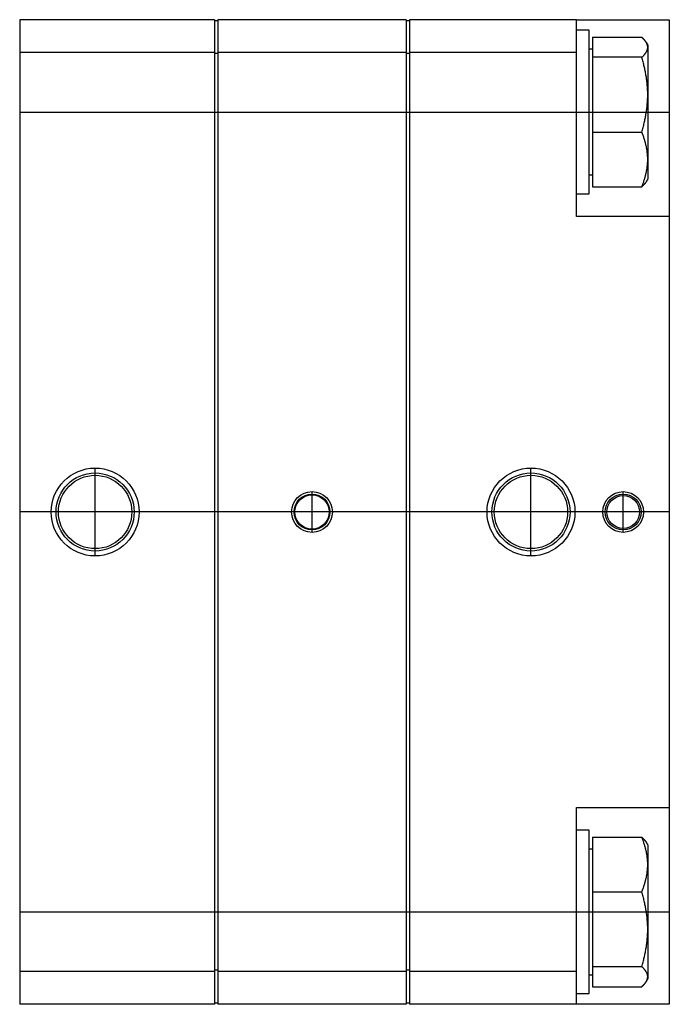
# Model space of a CAD drawing. Units: millimetres. Extents: x 343 to 1197, y 280 to 837.
# Drawn here: x 694 to 849, y 602 to 837 of the extents above; entities that cross this region are included whole.
import ezdxf

# ---------------------------------------------------------------- set-up
doc = ezdxf.new("R2010")
doc.units = ezdxf.units.MM

# ---------------------------------------------------------------- blocks, each defined once
blk = doc.blocks.new('00003788_200701162249540500_0001')
at = {"color": 7, "linetype": 'Continuous'}
for p, q in [((-155, 117.5), (-155, 109.67)), ((-108.5, 117.5), (-155, 117.5)), ((-108.5, 117.5), (-108.5, 109.67)), ((-107.72, 117.5), (-107.72, 109.67)), ((-62.78, 117.5), (-107.72, 117.5)), ((-62.78, 117.5), (-62.78, 109.67)), ((-22.14, 117.5), (-62, 117.5)), ((-62, 117.5), (-62, 109.67)), ((-22.14, 117.5), (0, 117.5)), ((-22.14, 109.67), (-22.14, 117.5)), ((0, 117.5), (0, 86.17)), ((-107.72, 117.21), (-108.5, 117.21)), ((-62, 117.21), (-62.78, 117.21)), ((-19.14, 114.96), (-22.14, 114.96)), ((-19.14, 75.96), (-19.14, 114.96)), ((-18.34, 113.31), (-18.34, 108.52)), ((-18.34, 113.31), (-6.57, 113.31)), ((-6.53, 113.27), (-6.57, 113.31)), ((-6.49, 113.23), (-6.53, 113.27)), ((-6.44, 113.19), (-6.49, 113.23)), ((-6.4, 113.15), (-6.44, 113.19)), ((-6.36, 113.11), (-6.4, 113.15)), ((-6.32, 113.07), (-6.36, 113.11)), ((-6.28, 113.03), (-6.32, 113.07)), ((-6.24, 113), (-6.28, 113.03)), ((-6.21, 112.96), (-6.24, 113)), ((-6.17, 112.92), (-6.21, 112.96)), ((-6.13, 112.88), (-6.17, 112.92)), ((-6.1, 112.85), (-6.13, 112.88)), ((-6.06, 112.81), (-6.1, 112.85)), ((-6.03, 112.77), (-6.06, 112.81)), ((-18.34, 110.46), (-19.14, 110.46)), ((-6, 112.74), (-6.03, 112.77)), ((-5.96, 112.7), (-6, 112.74)), ((-5.93, 112.66), (-5.96, 112.7)), ((-5.9, 112.63), (-5.93, 112.66)), ((-5.87, 112.59), (-5.9, 112.63)), ((-5.84, 112.55), (-5.87, 112.59)), ((-5.81, 112.52), (-5.84, 112.55)), ((-5.78, 112.48), (-5.81, 112.52)), ((-5.75, 112.45), (-5.78, 112.48)), ((-5.73, 112.41), (-5.75, 112.45)), ((-5.7, 112.37), (-5.73, 112.41)), ((-5.67, 112.34), (-5.7, 112.37)), ((-5.65, 112.3), (-5.67, 112.34)), ((-5.62, 112.27), (-5.65, 112.3)), ((-5.6, 112.23), (-5.62, 112.27)), ((-5.58, 112.2), (-5.6, 112.23)), ((-5.55, 112.16), (-5.58, 112.2)), ((-5.53, 112.13), (-5.55, 112.16)), ((-5.51, 112.09), (-5.53, 112.13)), ((-5.49, 112.06), (-5.51, 112.09)), ((-5.47, 112.02), (-5.49, 112.06)), ((-5.45, 111.99), (-5.47, 112.02)), ((-5.14, 111.46), (-5.47, 112.02)), ((-5.43, 111.96), (-5.45, 111.99)), ((-5.42, 111.93), (-5.43, 111.96)), ((-5.4, 111.9), (-5.42, 111.93)), ((-5.38, 111.86), (-5.4, 111.9)), ((-5.37, 111.83), (-5.38, 111.86)), ((-5.35, 111.8), (-5.37, 111.83)), ((-5.34, 111.77), (-5.35, 111.8)), ((-5.32, 111.74), (-5.34, 111.77)), ((-5.31, 111.7), (-5.32, 111.74)), ((-5.3, 111.67), (-5.31, 111.7)), ((-5.28, 111.64), (-5.3, 111.67)), ((-5.27, 111.61), (-5.28, 111.64)), ((-5.26, 111.58), (-5.27, 111.61)), ((-5.25, 111.55), (-5.26, 111.58)), ((-5.24, 111.51), (-5.25, 111.55)), ((-5.23, 111.48), (-5.24, 111.51)), ((-5.22, 111.45), (-5.23, 111.48)), ((-5.21, 111.42), (-5.22, 111.45)), ((-5.22, 110.39), (-5.2, 110.46)), ((-5.2, 111.39), (-5.21, 111.42)), ((-5.2, 111.36), (-5.2, 111.39)), ((-5.19, 111.32), (-5.2, 111.36)), ((-5.2, 110.46), (-5.18, 110.52)), ((-5.18, 111.29), (-5.19, 111.32)), ((-5.18, 111.26), (-5.18, 111.29)), ((-5.17, 111.23), (-5.18, 111.26)), ((-5.18, 110.52), (-5.17, 110.59)), ((-5.16, 111.2), (-5.17, 111.23)), ((-5.17, 110.59), (-5.16, 110.65)), ((-5.16, 111.17), (-5.16, 111.2)), ((-5.16, 111.14), (-5.16, 111.17)), ((-5.15, 111.1), (-5.16, 111.14)), ((-5.16, 110.65), (-5.15, 110.72)), ((-5.15, 111.07), (-5.15, 111.1)), ((-5.15, 111.04), (-5.15, 111.07)), ((-5.15, 111.01), (-5.15, 111.04)), ((-5.14, 110.98), (-5.15, 111.01)), ((-5.15, 110.78), (-5.14, 110.85)), ((-5.15, 110.72), (-5.15, 110.78)), ((-5.14, 111.46), (-5.14, 110.91)), ((-5.14, 110.95), (-5.14, 110.98)), ((-5.14, 110.91), (-5.14, 110.95)), ((-5.14, 110.85), (-5.14, 110.91)), ((-5.14, 110.91), (-5.14, 99.6)), ((-108.5, 109.67), (-155, 109.67)), ((-155, 109.67), (-155, -109.67)), ((-108.5, 109.67), (-108.5, -109.67)), ((-107.72, 109.39), (-108.5, 109.39)), ((-107.72, 109.67), (-107.72, -109.67)), ((-62.78, 109.67), (-107.72, 109.67)), ((-62.78, 109.67), (-62.78, -109.67)), ((-62, 109.39), (-62.78, 109.39)), ((-22.14, 109.67), (-62, 109.67)), ((-62, 109.67), (-62, -109.67)), ((-22.14, 70.5), (-22.14, 109.67)), ((-18.34, 108.52), (-18.34, 90.68)), ((-6.57, 108.52), (-18.34, 108.52)), ((-6.57, 108.52), (-6.49, 108.6)), ((-6.49, 108.24), (-6.57, 108.52)), ((-6.49, 108.6), (-6.41, 108.67)), ((-6.41, 107.96), (-6.49, 108.24)), ((-6.41, 108.67), (-6.33, 108.75)), ((-6.33, 108.75), (-6.26, 108.82)), ((-6.26, 108.82), (-6.18, 108.89)), ((-6.18, 108.89), (-6.11, 108.97)), ((-6.11, 108.97), (-6.05, 109.04)), ((-6.05, 109.04), (-5.98, 109.11)), ((-5.98, 109.11), (-5.92, 109.18)), ((-5.92, 109.18), (-5.86, 109.25)), ((-5.86, 109.25), (-5.8, 109.32)), ((-5.8, 109.32), (-5.75, 109.39)), ((-5.75, 109.39), (-5.7, 109.46)), ((-5.7, 109.46), (-5.65, 109.53)), ((-5.65, 109.53), (-5.6, 109.59)), ((-5.6, 109.59), (-5.56, 109.66)), ((-5.56, 109.66), (-5.51, 109.73)), ((-5.51, 109.73), (-5.47, 109.8)), ((-5.47, 109.8), (-5.44, 109.86)), ((-5.44, 109.86), (-5.4, 109.93)), ((-5.4, 109.93), (-5.37, 110)), ((-5.37, 110), (-5.34, 110.06)), ((-5.34, 110.06), (-5.31, 110.13)), ((-5.31, 110.13), (-5.28, 110.19)), ((-5.28, 110.19), (-5.26, 110.26)), ((-5.26, 110.26), (-5.24, 110.32)), ((-5.24, 110.32), (-5.22, 110.39)), ((-6.33, 107.68), (-6.41, 107.96)), ((-6.26, 107.41), (-6.33, 107.68)), ((-6.18, 107.14), (-6.26, 107.41)), ((-6.11, 106.87), (-6.18, 107.14)), ((-6.05, 106.6), (-6.11, 106.87)), ((-5.98, 106.34), (-6.05, 106.6)), ((-5.92, 106.07), (-5.98, 106.34)), ((-5.86, 105.81), (-5.92, 106.07)), ((-5.8, 105.55), (-5.86, 105.81)), ((-5.75, 105.29), (-5.8, 105.55)), ((-5.7, 105.04), (-5.75, 105.29)), ((-5.65, 104.78), (-5.7, 105.04)), ((-5.6, 104.53), (-5.65, 104.78)), ((-5.56, 104.28), (-5.6, 104.53)), ((-5.51, 104.02), (-5.56, 104.28)), ((-5.47, 103.77), (-5.51, 104.02)), ((-5.44, 103.52), (-5.47, 103.77)), ((-5.4, 103.28), (-5.44, 103.52)), ((-5.37, 103.03), (-5.4, 103.28)), ((-5.34, 102.78), (-5.37, 103.03)), ((-5.31, 102.54), (-5.34, 102.78)), ((-5.28, 102.29), (-5.31, 102.54)), ((-5.26, 102.05), (-5.28, 102.29)), ((-5.24, 101.8), (-5.26, 102.05)), ((-5.22, 101.56), (-5.24, 101.8)), ((-5.2, 101.31), (-5.22, 101.56)), ((-5.18, 101.07), (-5.2, 101.31)), ((-5.17, 100.82), (-5.18, 101.07)), ((-5.16, 100.58), (-5.17, 100.82)), ((-5.15, 100.34), (-5.16, 100.58)), ((-5.16, 98.62), (-5.15, 98.87)), ((-5.15, 100.09), (-5.15, 100.34)), ((-5.14, 99.85), (-5.15, 100.09)), ((-5.15, 99.11), (-5.14, 99.36)), ((-5.15, 98.87), (-5.15, 99.11)), ((-5.14, 99.6), (-5.14, 99.85)), ((-5.14, 99.36), (-5.14, 99.6)), ((-5.14, 99.6), (-5.14, 84.15)), ((-5.37, 96.17), (-5.34, 96.42)), ((-5.34, 96.42), (-5.31, 96.66)), ((-5.31, 96.66), (-5.28, 96.91)), ((-5.28, 96.91), (-5.26, 97.16)), ((-5.26, 97.16), (-5.24, 97.4)), ((-5.24, 97.4), (-5.22, 97.64)), ((-5.22, 97.64), (-5.2, 97.89)), ((-5.2, 97.89), (-5.18, 98.13)), ((-5.18, 98.13), (-5.17, 98.38)), ((-5.17, 98.38), (-5.16, 98.62)), ((-155, 95.46), (0, 95.46)), ((-5.75, 93.91), (-5.7, 94.16)), ((-5.7, 94.16), (-5.65, 94.42)), ((-5.65, 94.42), (-5.6, 94.67)), ((-5.6, 94.67), (-5.56, 94.93)), ((-5.56, 94.93), (-5.51, 95.18)), ((-5.51, 95.18), (-5.47, 95.43)), ((-5.47, 95.43), (-5.44, 95.68)), ((-5.44, 95.68), (-5.4, 95.92)), ((-5.4, 95.92), (-5.37, 96.17)), ((-6.33, 91.52), (-6.26, 91.79)), ((-6.26, 91.79), (-6.18, 92.06)), ((-6.18, 92.06), (-6.11, 92.33)), ((-6.11, 92.33), (-6.05, 92.6)), ((-6.05, 92.6), (-5.98, 92.86)), ((-5.98, 92.86), (-5.92, 93.13)), ((-5.92, 93.13), (-5.86, 93.39)), ((-5.86, 93.39), (-5.8, 93.65)), ((-5.8, 93.65), (-5.75, 93.91)), ((-18.34, 90.68), (-18.34, 77.61)), ((-18.34, 90.68), (-6.57, 90.68)), ((-6.57, 90.68), (-6.49, 90.96)), ((-6.49, 90.47), (-6.57, 90.68)), ((-6.49, 90.96), (-6.41, 91.24)), ((-6.41, 90.27), (-6.49, 90.47)), ((-6.41, 91.24), (-6.33, 91.52)), ((-6.33, 90.06), (-6.41, 90.27)), ((-6.26, 89.86), (-6.33, 90.06)), ((-6.18, 89.66), (-6.26, 89.86)), ((-6.11, 89.47), (-6.18, 89.66)), ((-6.05, 89.27), (-6.11, 89.47)), ((-5.98, 89.08), (-6.05, 89.27)), ((-5.92, 88.88), (-5.98, 89.08)), ((-5.86, 88.69), (-5.92, 88.88)), ((-5.8, 88.5), (-5.86, 88.69)), ((-5.75, 88.31), (-5.8, 88.5)), ((-5.7, 88.13), (-5.75, 88.31)), ((-5.65, 87.94), (-5.7, 88.13)), ((-5.6, 87.75), (-5.65, 87.94)), ((-5.56, 87.57), (-5.6, 87.75)), ((-5.51, 87.38), (-5.56, 87.57)), ((-5.47, 87.2), (-5.51, 87.38)), ((-5.44, 87.02), (-5.47, 87.2)), ((-5.4, 86.84), (-5.44, 87.02)), ((-5.37, 86.66), (-5.4, 86.84)), ((-5.34, 86.47), (-5.37, 86.66)), ((-5.31, 86.29), (-5.34, 86.47)), ((-5.28, 86.11), (-5.31, 86.29)), ((-5.26, 85.94), (-5.28, 86.11)), ((-5.24, 85.76), (-5.26, 85.94)), ((-5.22, 85.58), (-5.24, 85.76)), ((-5.2, 85.4), (-5.22, 85.58)), ((-5.18, 85.22), (-5.2, 85.4)), ((-5.17, 85.04), (-5.18, 85.22)), ((-5.16, 84.86), (-5.17, 85.04)), ((-5.15, 84.68), (-5.16, 84.86)), ((-5.15, 84.5), (-5.15, 84.68)), ((0, 86.17), (0, 70.5)), ((-5.28, 82.18), (-5.26, 82.36)), ((-5.26, 82.36), (-5.24, 82.54)), ((-5.24, 82.54), (-5.22, 82.71)), ((-5.22, 82.71), (-5.2, 82.89)), ((-5.2, 82.89), (-5.18, 83.07)), ((-5.18, 83.07), (-5.17, 83.25)), ((-5.17, 83.25), (-5.16, 83.43)), ((-5.16, 83.43), (-5.15, 83.61)), ((-5.14, 84.33), (-5.15, 84.5)), ((-5.15, 83.79), (-5.14, 83.97)), ((-5.15, 83.61), (-5.15, 83.79)), ((-5.14, 84.15), (-5.14, 84.33)), ((-5.14, 83.97), (-5.14, 84.15)), ((-5.14, 84.15), (-5.14, 79.46)), ((-19.14, 80.46), (-18.34, 80.46)), ((-5.8, 79.79), (-5.75, 79.98)), ((-5.75, 79.98), (-5.7, 80.17)), ((-5.7, 80.17), (-5.65, 80.35)), ((-5.65, 80.35), (-5.6, 80.54)), ((-5.6, 80.54), (-5.56, 80.72)), ((-5.56, 80.72), (-5.51, 80.91)), ((-5.51, 80.91), (-5.47, 81.09)), ((-5.47, 81.09), (-5.44, 81.27)), ((-5.44, 81.27), (-5.4, 81.45)), ((-5.4, 81.45), (-5.37, 81.64)), ((-5.37, 81.64), (-5.34, 81.82)), ((-5.34, 81.82), (-5.31, 82)), ((-5.31, 82), (-5.28, 82.18)), ((-18.34, 77.61), (-6.57, 77.61)), ((-6.57, 77.61), (-6.49, 77.82)), ((-6.53, 77.65), (-6.57, 77.61)), ((-6.49, 77.69), (-6.53, 77.65)), ((-6.49, 77.82), (-6.41, 78.02)), ((-6.44, 77.73), (-6.49, 77.69)), ((-6.4, 77.77), (-6.44, 77.73)), ((-6.41, 78.02), (-6.33, 78.23)), ((-6.36, 77.81), (-6.4, 77.77)), ((-6.32, 77.85), (-6.36, 77.81)), ((-6.33, 78.23), (-6.26, 78.43)), ((-6.28, 77.88), (-6.32, 77.85)), ((-6.24, 77.92), (-6.28, 77.88)), ((-6.26, 78.43), (-6.18, 78.63)), ((-6.21, 77.96), (-6.24, 77.92)), ((-6.17, 78), (-6.21, 77.96)), ((-6.18, 78.63), (-6.11, 78.82)), ((-6.13, 78.04), (-6.17, 78)), ((-6.1, 78.07), (-6.13, 78.04)), ((-6.11, 78.82), (-6.05, 79.02)), ((-6.06, 78.11), (-6.1, 78.07)), ((-6.03, 78.15), (-6.06, 78.11)), ((-6.05, 79.02), (-5.98, 79.21)), ((-6, 78.18), (-6.03, 78.15)), ((-5.96, 78.22), (-6, 78.18)), ((-5.98, 79.21), (-5.92, 79.41)), ((-5.93, 78.26), (-5.96, 78.22)), ((-5.9, 78.29), (-5.93, 78.26)), ((-5.92, 79.41), (-5.86, 79.6)), ((-5.87, 78.33), (-5.9, 78.29)), ((-5.84, 78.37), (-5.87, 78.33)), ((-5.86, 79.6), (-5.8, 79.79)), ((-5.81, 78.4), (-5.84, 78.37)), ((-5.78, 78.44), (-5.81, 78.4)), ((-5.75, 78.47), (-5.78, 78.44)), ((-5.73, 78.51), (-5.75, 78.47)), ((-5.7, 78.54), (-5.73, 78.51)), ((-5.67, 78.58), (-5.7, 78.54)), ((-5.65, 78.62), (-5.67, 78.58)), ((-5.62, 78.65), (-5.65, 78.62)), ((-5.6, 78.69), (-5.62, 78.65)), ((-5.58, 78.72), (-5.6, 78.69)), ((-5.55, 78.76), (-5.58, 78.72)), ((-5.53, 78.79), (-5.55, 78.76)), ((-5.51, 78.83), (-5.53, 78.79)), ((-5.49, 78.86), (-5.51, 78.83)), ((-5.47, 78.89), (-5.49, 78.86)), ((-5.47, 78.89), (-5.14, 79.46)), ((-22.14, 75.96), (-19.14, 75.96)), ((0, 70.5), (-22.14, 70.5)), ((0, 70.5), (0, -70.5)), ((-137, -10.48), (-137, 10.48)), ((-33, -10.48), (-33, 10.48)), ((-85.25, -4.86), (-85.25, 4.86)), ((-11, -4.86), (-11, 4.86)), ((0, 0), (-155, 0)), ((-22.14, -109.67), (-22.14, -70.5)), ((-22.14, -70.5), (0, -70.5)), ((0, -70.5), (0, -86.17)), ((-19.14, -75.96), (-22.14, -75.96)), ((-19.14, -114.96), (-19.14, -75.96)), ((-18.34, -77.61), (-18.34, -90.68)), ((-18.34, -77.61), (-6.57, -77.61)), ((-6.57, -77.61), (-6.53, -77.65)), ((-6.49, -77.82), (-6.57, -77.61)), ((-6.53, -77.65), (-6.49, -77.69)), ((-6.49, -77.69), (-6.44, -77.73)), ((-6.41, -78.02), (-6.49, -77.82)), ((-6.44, -77.73), (-6.4, -77.77)), ((-6.33, -78.23), (-6.41, -78.02)), ((-6.4, -77.77), (-6.36, -77.81)), ((-6.36, -77.81), (-6.32, -77.85)), ((-6.26, -78.43), (-6.33, -78.23)), ((-6.32, -77.85), (-6.28, -77.88)), ((-6.28, -77.88), (-6.24, -77.92)), ((-6.18, -78.63), (-6.26, -78.43)), ((-6.24, -77.92), (-6.21, -77.96)), ((-6.21, -77.96), (-6.17, -78)), ((-6.11, -78.82), (-6.18, -78.63)), ((-6.17, -78), (-6.13, -78.04)), ((-6.13, -78.04), (-6.1, -78.07)), ((-6.05, -79.02), (-6.11, -78.82)), ((-6.1, -78.07), (-6.06, -78.11)), ((-6.06, -78.11), (-6.03, -78.15)), ((-5.98, -79.21), (-6.05, -79.02)), ((-6.03, -78.15), (-6, -78.18)), ((-6, -78.18), (-5.96, -78.22)), ((-5.92, -79.41), (-5.98, -79.21)), ((-5.96, -78.22), (-5.93, -78.26)), ((-5.93, -78.26), (-5.9, -78.29)), ((-5.86, -79.6), (-5.92, -79.41)), ((-5.9, -78.29), (-5.87, -78.33)), ((-5.87, -78.33), (-5.84, -78.37)), ((-5.8, -79.79), (-5.86, -79.6)), ((-5.84, -78.37), (-5.81, -78.4)), ((-5.81, -78.4), (-5.78, -78.44)), ((-5.75, -79.98), (-5.8, -79.79)), ((-5.78, -78.44), (-5.75, -78.47)), ((-5.75, -78.47), (-5.73, -78.51)), ((-5.73, -78.51), (-5.7, -78.54)), ((-5.7, -78.54), (-5.67, -78.58)), ((-5.67, -78.58), (-5.65, -78.62)), ((-5.65, -78.62), (-5.62, -78.65)), ((-5.62, -78.65), (-5.6, -78.69)), ((-5.6, -78.69), (-5.58, -78.72)), ((-5.58, -78.72), (-5.55, -78.76)), ((-5.55, -78.76), (-5.53, -78.79)), ((-5.53, -78.79), (-5.51, -78.83)), ((-5.51, -78.83), (-5.49, -78.86)), ((-5.49, -78.86), (-5.47, -78.89)), ((-5.14, -79.46), (-5.47, -78.89)), ((-5.14, -79.46), (-5.14, -84.15)), ((-18.34, -80.46), (-19.14, -80.46)), ((-5.7, -80.17), (-5.75, -79.98)), ((-5.65, -80.35), (-5.7, -80.17)), ((-5.6, -80.54), (-5.65, -80.35)), ((-5.56, -80.72), (-5.6, -80.54)), ((-5.51, -80.91), (-5.56, -80.72)), ((-5.47, -81.09), (-5.51, -80.91)), ((-5.44, -81.27), (-5.47, -81.09)), ((-5.4, -81.45), (-5.44, -81.27)), ((-5.37, -81.64), (-5.4, -81.45)), ((-5.34, -81.82), (-5.37, -81.64)), ((-5.31, -82), (-5.34, -81.82)), ((-5.28, -82.18), (-5.31, -82)), ((-5.26, -82.36), (-5.28, -82.18)), ((-5.24, -82.54), (-5.26, -82.36)), ((-5.22, -82.71), (-5.24, -82.54)), ((-5.2, -82.89), (-5.22, -82.71)), ((-5.18, -83.07), (-5.2, -82.89)), ((-5.17, -83.25), (-5.18, -83.07)), ((-5.16, -83.43), (-5.17, -83.25)), ((-5.15, -83.61), (-5.16, -83.43)), ((-5.15, -83.79), (-5.15, -83.61)), ((-5.14, -83.97), (-5.15, -83.79)), ((-5.15, -84.5), (-5.14, -84.33)), ((-5.15, -84.68), (-5.15, -84.5)), ((-5.14, -84.15), (-5.14, -83.97)), ((-5.14, -84.33), (-5.14, -84.15)), ((-5.14, -84.15), (-5.14, -99.6)), ((-5.44, -87.02), (-5.4, -86.84)), ((-5.4, -86.84), (-5.37, -86.66)), ((-5.37, -86.66), (-5.34, -86.47)), ((-5.34, -86.47), (-5.31, -86.29)), ((-5.31, -86.29), (-5.28, -86.11)), ((-5.28, -86.11), (-5.26, -85.94)), ((-5.26, -85.94), (-5.24, -85.76)), ((-5.24, -85.76), (-5.22, -85.58)), ((-5.22, -85.58), (-5.2, -85.4)), ((-5.2, -85.4), (-5.18, -85.22)), ((-5.18, -85.22), (-5.17, -85.04)), ((-5.17, -85.04), (-5.16, -84.86)), ((-5.16, -84.86), (-5.15, -84.68)), ((0, -86.17), (0, -117.5)), ((-6.11, -89.47), (-6.05, -89.27)), ((-6.05, -89.27), (-5.98, -89.08)), ((-5.98, -89.08), (-5.92, -88.88)), ((-5.92, -88.88), (-5.86, -88.69)), ((-5.86, -88.69), (-5.8, -88.5)), ((-5.8, -88.5), (-5.75, -88.31)), ((-5.75, -88.31), (-5.7, -88.13)), ((-5.7, -88.13), (-5.65, -87.94)), ((-5.65, -87.94), (-5.6, -87.75)), ((-5.6, -87.75), (-5.56, -87.57)), ((-5.56, -87.57), (-5.51, -87.38)), ((-5.51, -87.38), (-5.47, -87.2)), ((-5.47, -87.2), (-5.44, -87.02)), ((-18.34, -90.68), (-18.34, -108.52)), ((-18.34, -90.68), (-6.57, -90.68)), ((-6.57, -90.68), (-6.49, -90.47)), ((-6.49, -90.96), (-6.57, -90.68)), ((-6.49, -90.47), (-6.41, -90.27)), ((-6.41, -91.24), (-6.49, -90.96)), ((-6.41, -90.27), (-6.33, -90.06)), ((-6.33, -91.52), (-6.41, -91.24)), ((-6.33, -90.06), (-6.26, -89.86)), ((-6.26, -91.79), (-6.33, -91.52)), ((-6.26, -89.86), (-6.18, -89.66)), ((-6.18, -89.66), (-6.11, -89.47)), ((-6.18, -92.06), (-6.26, -91.79)), ((-6.11, -92.33), (-6.18, -92.06)), ((-6.05, -92.6), (-6.11, -92.33)), ((-5.98, -92.86), (-6.05, -92.6)), ((-5.92, -93.13), (-5.98, -92.86)), ((-5.86, -93.39), (-5.92, -93.13)), ((-5.8, -93.65), (-5.86, -93.39)), ((-5.75, -93.91), (-5.8, -93.65)), ((-5.7, -94.16), (-5.75, -93.91)), ((-155, -95.46), (0, -95.46)), ((-5.65, -94.42), (-5.7, -94.16)), ((-5.6, -94.67), (-5.65, -94.42)), ((-5.56, -94.93), (-5.6, -94.67)), ((-5.51, -95.18), (-5.56, -94.93)), ((-5.47, -95.43), (-5.51, -95.18)), ((-5.44, -95.68), (-5.47, -95.43)), ((-5.4, -95.92), (-5.44, -95.68)), ((-5.37, -96.17), (-5.4, -95.92)), ((-5.34, -96.42), (-5.37, -96.17)), ((-5.31, -96.66), (-5.34, -96.42)), ((-5.28, -96.91), (-5.31, -96.66)), ((-5.26, -97.16), (-5.28, -96.91)), ((-5.24, -97.4), (-5.26, -97.16)), ((-5.22, -97.64), (-5.24, -97.4)), ((-5.2, -97.89), (-5.22, -97.64)), ((-5.18, -98.13), (-5.2, -97.89)), ((-5.17, -98.38), (-5.18, -98.13)), ((-5.16, -98.62), (-5.17, -98.38)), ((-5.15, -98.87), (-5.16, -98.62)), ((-5.18, -101.07), (-5.17, -100.82)), ((-5.17, -100.82), (-5.16, -100.58)), ((-5.16, -100.58), (-5.15, -100.34)), ((-5.15, -99.11), (-5.15, -98.87)), ((-5.14, -99.36), (-5.15, -99.11)), ((-5.15, -100.09), (-5.14, -99.85)), ((-5.15, -100.34), (-5.15, -100.09)), ((-5.14, -99.6), (-5.14, -99.36)), ((-5.14, -99.85), (-5.14, -99.6)), ((-5.14, -99.6), (-5.14, -110.91)), ((-5.44, -103.52), (-5.4, -103.28)), ((-5.4, -103.28), (-5.37, -103.03)), ((-5.37, -103.03), (-5.34, -102.78)), ((-5.34, -102.78), (-5.31, -102.54)), ((-5.31, -102.54), (-5.28, -102.29)), ((-5.28, -102.29), (-5.26, -102.05)), ((-5.26, -102.05), (-5.24, -101.8)), ((-5.24, -101.8), (-5.22, -101.56)), ((-5.22, -101.56), (-5.2, -101.31)), ((-5.2, -101.31), (-5.18, -101.07)), ((-5.86, -105.81), (-5.8, -105.55)), ((-5.8, -105.55), (-5.75, -105.29)), ((-5.75, -105.29), (-5.7, -105.04)), ((-5.7, -105.04), (-5.65, -104.78)), ((-5.65, -104.78), (-5.6, -104.53)), ((-5.6, -104.53), (-5.56, -104.28)), ((-5.56, -104.28), (-5.51, -104.02)), ((-5.51, -104.02), (-5.47, -103.77)), ((-5.47, -103.77), (-5.44, -103.52)), ((-6.49, -108.24), (-6.41, -107.96)), ((-6.41, -107.96), (-6.33, -107.68)), ((-6.33, -107.68), (-6.26, -107.41)), ((-6.26, -107.41), (-6.18, -107.14)), ((-6.18, -107.14), (-6.11, -106.87)), ((-6.11, -106.87), (-6.05, -106.6)), ((-6.05, -106.6), (-5.98, -106.34)), ((-5.98, -106.34), (-5.92, -106.07)), ((-5.92, -106.07), (-5.86, -105.81)), ((-108.5, -109.67), (-155, -109.67)), ((-155, -109.67), (-155, -117.5)), ((-107.72, -109.39), (-108.5, -109.39)), ((-108.5, -109.67), (-108.5, -117.5)), ((-107.72, -109.67), (-107.72, -117.5)), ((-62.78, -109.67), (-107.72, -109.67)), ((-62, -109.39), (-62.78, -109.39)), ((-62.78, -109.67), (-62.78, -117.5)), ((-22.14, -109.67), (-62, -109.67)), ((-62, -109.67), (-62, -117.5)), ((-22.14, -117.5), (-22.14, -109.67)), ((-18.34, -108.52), (-18.34, -113.31)), ((-6.57, -108.52), (-18.34, -108.52)), ((-6.57, -108.52), (-6.49, -108.24)), ((-6.49, -108.6), (-6.57, -108.52)), ((-6.41, -108.67), (-6.49, -108.6)), ((-6.33, -108.75), (-6.41, -108.67)), ((-6.26, -108.82), (-6.33, -108.75)), ((-6.18, -108.89), (-6.26, -108.82)), ((-6.11, -108.97), (-6.18, -108.89)), ((-6.05, -109.04), (-6.11, -108.97)), ((-5.98, -109.11), (-6.05, -109.04)), ((-5.92, -109.18), (-5.98, -109.11)), ((-5.86, -109.25), (-5.92, -109.18)), ((-5.8, -109.32), (-5.86, -109.25)), ((-5.75, -109.39), (-5.8, -109.32)), ((-5.7, -109.46), (-5.75, -109.39)), ((-5.65, -109.53), (-5.7, -109.46)), ((-5.6, -109.59), (-5.65, -109.53)), ((-5.56, -109.66), (-5.6, -109.59)), ((-5.51, -109.73), (-5.56, -109.66)), ((-5.47, -109.8), (-5.51, -109.73)), ((-5.44, -109.86), (-5.47, -109.8)), ((-5.4, -109.93), (-5.44, -109.86)), ((-5.37, -110), (-5.4, -109.93)), ((-5.34, -110.06), (-5.37, -110)), ((-5.31, -110.13), (-5.34, -110.06)), ((-5.28, -110.19), (-5.31, -110.13)), ((-5.26, -110.26), (-5.28, -110.19)), ((-5.24, -110.32), (-5.26, -110.26)), ((-5.22, -110.39), (-5.24, -110.32)), ((-5.2, -110.46), (-5.22, -110.39)), ((-19.14, -110.46), (-18.34, -110.46)), ((-6.06, -112.81), (-6.03, -112.77)), ((-6.03, -112.77), (-6, -112.74)), ((-6, -112.74), (-5.96, -112.7)), ((-5.96, -112.7), (-5.93, -112.66)), ((-5.93, -112.66), (-5.9, -112.63)), ((-5.9, -112.63), (-5.87, -112.59)), ((-5.87, -112.59), (-5.84, -112.55)), ((-5.84, -112.55), (-5.81, -112.52)), ((-5.81, -112.52), (-5.78, -112.48)), ((-5.78, -112.48), (-5.75, -112.45)), ((-5.75, -112.45), (-5.73, -112.41)), ((-5.73, -112.41), (-5.7, -112.37)), ((-5.7, -112.37), (-5.67, -112.34)), ((-5.67, -112.34), (-5.65, -112.3)), ((-5.65, -112.3), (-5.62, -112.27)), ((-5.62, -112.27), (-5.6, -112.23)), ((-5.6, -112.23), (-5.58, -112.2)), ((-5.58, -112.2), (-5.55, -112.16)), ((-5.55, -112.16), (-5.53, -112.13)), ((-5.53, -112.13), (-5.51, -112.09)), ((-5.51, -112.09), (-5.49, -112.06)), ((-5.49, -112.06), (-5.47, -112.02)), ((-5.47, -112.02), (-5.14, -111.46)), ((-5.47, -112.02), (-5.45, -111.99)), ((-5.45, -111.99), (-5.43, -111.96)), ((-5.43, -111.96), (-5.42, -111.93)), ((-5.42, -111.93), (-5.4, -111.9)), ((-5.4, -111.9), (-5.38, -111.86)), ((-5.38, -111.86), (-5.37, -111.83)), ((-5.37, -111.83), (-5.35, -111.8)), ((-5.35, -111.8), (-5.34, -111.77)), ((-5.34, -111.77), (-5.32, -111.74)), ((-5.32, -111.74), (-5.31, -111.7)), ((-5.31, -111.7), (-5.3, -111.67)), ((-5.3, -111.67), (-5.28, -111.64)), ((-5.28, -111.64), (-5.27, -111.61)), ((-5.27, -111.61), (-5.26, -111.58)), ((-5.26, -111.58), (-5.25, -111.55)), ((-5.25, -111.55), (-5.24, -111.51)), ((-5.24, -111.51), (-5.23, -111.48)), ((-5.23, -111.48), (-5.22, -111.45)), ((-5.22, -111.45), (-5.21, -111.42)), ((-5.21, -111.42), (-5.2, -111.39)), ((-5.18, -110.52), (-5.2, -110.46)), ((-5.2, -111.36), (-5.19, -111.32)), ((-5.2, -111.39), (-5.2, -111.36)), ((-5.19, -111.32), (-5.18, -111.29)), ((-5.17, -110.59), (-5.18, -110.52)), ((-5.18, -111.26), (-5.17, -111.23)), ((-5.18, -111.29), (-5.18, -111.26)), ((-5.16, -110.65), (-5.17, -110.59)), ((-5.17, -111.23), (-5.16, -111.2)), ((-5.15, -110.72), (-5.16, -110.65)), ((-5.16, -111.14), (-5.15, -111.1)), ((-5.16, -111.17), (-5.16, -111.14)), ((-5.16, -111.2), (-5.16, -111.17)), ((-5.15, -110.78), (-5.15, -110.72)), ((-5.14, -110.85), (-5.15, -110.78)), ((-5.15, -111.01), (-5.14, -110.98)), ((-5.15, -111.04), (-5.15, -111.01)), ((-5.15, -111.07), (-5.15, -111.04)), ((-5.15, -111.1), (-5.15, -111.07)), ((-5.14, -110.91), (-5.14, -110.85)), ((-5.14, -110.95), (-5.14, -110.91)), ((-5.14, -110.91), (-5.14, -111.46)), ((-5.14, -110.98), (-5.14, -110.95)), ((-22.14, -114.96), (-19.14, -114.96)), ((-18.34, -113.31), (-6.57, -113.31)), ((-6.57, -113.31), (-6.53, -113.27)), ((-6.53, -113.27), (-6.49, -113.23)), ((-6.49, -113.23), (-6.44, -113.19)), ((-6.44, -113.19), (-6.4, -113.15)), ((-6.4, -113.15), (-6.36, -113.11)), ((-6.36, -113.11), (-6.32, -113.07)), ((-6.32, -113.07), (-6.28, -113.03)), ((-6.28, -113.03), (-6.24, -113)), ((-6.24, -113), (-6.21, -112.96)), ((-6.21, -112.96), (-6.17, -112.92)), ((-6.17, -112.92), (-6.13, -112.88)), ((-6.13, -112.88), (-6.1, -112.85)), ((-6.1, -112.85), (-6.06, -112.81)), ((-108.5, -117.5), (-155, -117.5)), ((-107.72, -117.21), (-108.5, -117.21)), ((-62.78, -117.5), (-107.72, -117.5)), ((-62, -117.21), (-62.78, -117.21)), ((-22.14, -117.5), (-62, -117.5)), ((0, -117.5), (-22.14, -117.5))]:
    blk.add_line(p, q, dxfattribs=at)
for centre, radius in [((-137, 0), 10.48), ((-33, 0), 10.48), ((-137, 0), 9.32), ((-137, 0), 8.75), ((-33, 0), 9.32), ((-33, 0), 8.75), ((-85.25, 0), 4.86), ((-11, 0), 4.86), ((-85.25, 0), 4.28), ((-85.25, 0), 4.1), ((-11, 0), 4.28), ((-11, 0), 3.91)]:
    blk.add_circle(centre, radius, dxfattribs=at)

msp = doc.modelspace()

# ---------------------------------------------------------------- block references
msp.add_blockref('00003788_200701162249540500_0001', (848.73, 719.79))

doc.saveas('drawing.dxf')
